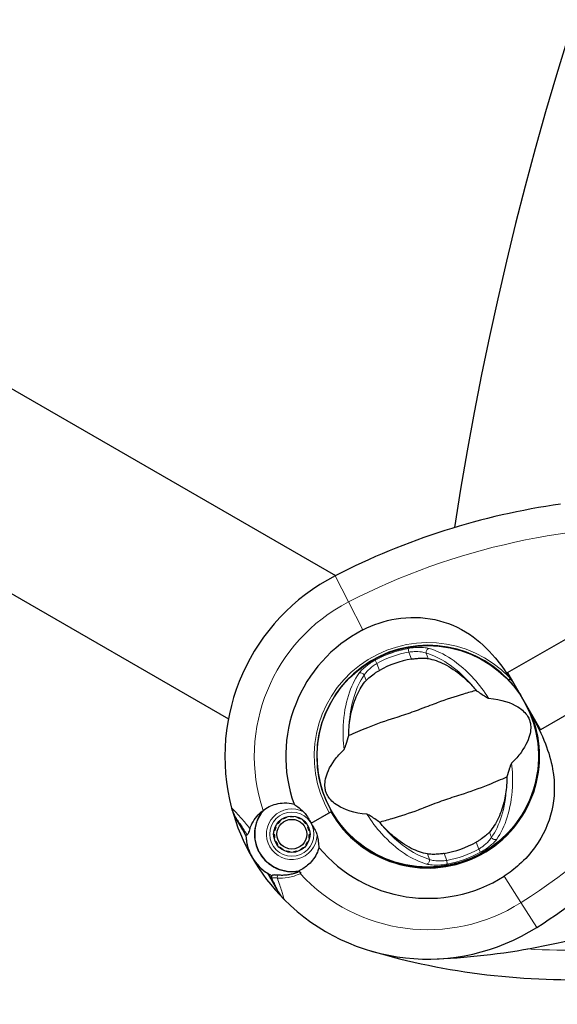
# Model space of a CAD drawing. Units: millimetres. Extents: x 65121 to 76528, y 5764 to 15386.
# Drawn here: x 70288 to 70434, y 11598 to 11865 of the extents above; entities that cross this region are included whole.
import ezdxf

# ---------------------------------------------------------------- set-up
doc = ezdxf.new("R2010")
doc.units = ezdxf.units.MM
doc.header["$LTSCALE"] = 70
for name, color, linetype, lineweight in [('Widoczne (ISO)', 7, 'Continuous', 25), ('Widoczne wąskie (ISO)', 7, 'Continuous', 15), ('Wymiar (ISO)', 116, 'Continuous', 18)]:
    doc.layers.add(name, color=color, linetype=linetype, lineweight=lineweight)
doc.styles.add('Tekst etykiety (ISO)', font='tahoma.ttf')
doc.dimstyles.new('Domyślne (ISO)', dxfattribs={"dimscale": 70, "dimtxt": 3.5, "dimasz": 2.5, "dimexe": 3.175, "dimexo": 0, "dimgap": 0.762, "dimtad": 1, "dimtoh": 1, "dimdec": 0, "dimrnd": 1e-08, "dimzin": 0, "dimtxsty": 'Tekst etykiety (ISO)', "dimcen": 0.09, "dimdle": 10, "dimclrd": 256, "dimclre": 256, "dimclrt": 256, "dimadec": 0, "dimazin": 0, "dimtfac": 0.714286, "dimtdec": 0, "dimtmove": 0, "dimatfit": 3, "dimfxl": 0, "dimtolj": 1, "dimtzin": 0, "dimlwd": -1, "dimlwe": -1, "dimarcsym": 0})

# ---------------------------------------------------------------- blocks, each defined once
blk = doc.blocks.new('*D25')
at = {"layer": 'Defpoints', "color": 0}
for p in [(68884.34, 15385.75), (76306.07, 15385.75), (71038.03, 9061.53)]:
    blk.add_point(p, dxfattribs=at)
at = {"layer": 'Wymiar (ISO)'}
for p, q in [((68884.34, 15385.75), (76528.32, 15385.75)), ((76306.07, 9236.53), (76306.07, 15210.75)), ((71038.03, 9061.53), (76528.32, 9061.53))]:
    blk.add_line(p, q, dxfattribs=at)
for points in [[(76276.9, 15210.75), (76335.24, 15210.75), (76306.07, 15385.75)], [(76276.9, 9236.53), (76335.24, 9236.53), (76306.07, 9061.53)]]:
    blk.add_solid(points, dxfattribs=at)
at = {"layer": 'Wymiar (ISO)', "insert": (75997.53, 12223.64), "char_height": 245, "attachment_point": 2, "rotation": 90, "style": 'Tekst etykiety (ISO)'}
blk.add_mtext('\\A1;6324', dxfattribs=at)
blk = doc.blocks.new('*D26')
at = {"layer": 'Defpoints', "color": 0}
for p in [(65120.51, 12165.49), (75646.04, 11134.99), (65120.51, 8665.49)]:
    blk.add_point(p, dxfattribs=at)
at = {"layer": 'Wymiar (ISO)'}
for p, q in [((65120.51, 12165.49), (65120.51, 8443.24)), ((75646.04, 11134.99), (75646.04, 8443.24)), ((75471.04, 8665.49), (65295.51, 8665.49))]:
    blk.add_line(p, q, dxfattribs=at)
for points in [[(65295.51, 8694.66), (65295.51, 8636.32), (65120.51, 8665.49)], [(75471.04, 8694.66), (75471.04, 8636.32), (75646.04, 8665.49)]]:
    blk.add_solid(points, dxfattribs=at)
at = {"layer": 'Wymiar (ISO)', "insert": (70383.28, 8974.03), "char_height": 245, "attachment_point": 2, "style": 'Tekst etykiety (ISO)'}
blk.add_mtext('\\A1;10526', dxfattribs=at)
blk = doc.blocks.new('*D27')
at = {"layer": 'Defpoints', "color": 0}
for p in [(66325.96, 12470.23), (74201.12, 11288.7), (66325.96, 9612.86)]:
    blk.add_point(p, dxfattribs=at)
at = {"layer": 'Wymiar (ISO)'}
for p, q in [((66325.96, 12470.23), (66325.96, 9390.61)), ((74201.12, 11288.7), (74201.12, 9390.61)), ((74026.12, 9612.86), (66500.96, 9612.86))]:
    blk.add_line(p, q, dxfattribs=at)
for points in [[(66500.96, 9642.03), (66500.96, 9583.7), (66325.96, 9612.86)], [(74026.12, 9642.03), (74026.12, 9583.7), (74201.12, 9612.86)]]:
    blk.add_solid(points, dxfattribs=at)
at = {"layer": 'Wymiar (ISO)', "insert": (70277.33, 9922.39), "char_height": 245, "attachment_point": 2, "style": 'Tekst etykiety (ISO)'}
blk.add_mtext('\\A1;7875', dxfattribs=at)
blk = doc.blocks.new('*D28')
at = {"layer": 'Defpoints', "color": 0}
for p in [(68884.34, 13888.75), (74742.56, 13888.75), (71040.03, 10054.74)]:
    blk.add_point(p, dxfattribs=at)
at = {"layer": 'Wymiar (ISO)'}
for p, q in [((68884.34, 13888.75), (74964.81, 13888.75)), ((74742.56, 10229.74), (74742.56, 13713.75)), ((71040.03, 10054.74), (74964.81, 10054.74))]:
    blk.add_line(p, q, dxfattribs=at)
for points in [[(74713.4, 13713.75), (74771.73, 13713.75), (74742.56, 13888.75)], [(74713.4, 10229.74), (74771.73, 10229.74), (74742.56, 10054.74)]]:
    blk.add_solid(points, dxfattribs=at)
at = {"layer": 'Wymiar (ISO)', "insert": (74433.03, 11971.74), "char_height": 245, "attachment_point": 2, "rotation": 90, "style": 'Tekst etykiety (ISO)'}
blk.add_mtext('\\A1;3834', dxfattribs=at)

msp = doc.modelspace()

# ---------------------------------------------------------------- linework, layer by layer
at = {"layer": 'Widoczne (ISO)'}
for p, q in [((68895.31, 12567.83), (70373.9, 11714.17)), ((68876.13, 12523.13), (70344.78, 11675.21)), ((70420.7, 11687.82), (70465.25, 11713.37)), ((70474.2, 11697.75), (70429.66, 11672.21)), ((70387.72, 11692.97), (70387.7, 11693.01)), ((70380.59, 11688.93), (70380.61, 11688.89)), ((70420.7, 11687.82), (70429.66, 11672.21)), ((70367.26, 11646.8), (70372.65, 11649.89)), ((70367.26, 11646.8), (70372.21, 11649.64)), ((70372.65, 11649.89), (70372.83, 11649.99)), ((70348.67, 11644.98), (70346.65, 11648.51)), ((70358.73, 11647.49), (70358.85, 11647.36)), ((70359.65, 11647.94), (70359.57, 11648.09)), ((70360.52, 11648.51), (70360.57, 11648.35)), ((70361.54, 11648.55), (70361.53, 11648.72)), ((70362.56, 11648.72), (70362.54, 11648.55)), ((70363.52, 11648.34), (70363.57, 11648.5)), ((70364.52, 11648.08), (70364.43, 11647.93)), ((70365.24, 11647.34), (70365.35, 11647.47)), ((70349.53, 11643.48), (70348.67, 11644.98)), ((70357.36, 11644.81), (70357.19, 11644.84)), ((70357.51, 11645.83), (70357.67, 11645.76)), ((70358.17, 11646.62), (70358.03, 11646.72)), ((70366.04, 11646.7), (70365.9, 11646.6)), ((70366.4, 11645.73), (70366.56, 11645.8)), ((70366.87, 11644.81), (70366.7, 11644.78)), ((70357.08, 11643.82), (70357.25, 11643.82)), ((70357.35, 11642.82), (70357.18, 11642.79)), ((70357.5, 11641.8), (70357.66, 11641.87)), ((70366.39, 11641.84), (70366.55, 11641.77)), ((70366.87, 11642.76), (70366.7, 11642.79)), ((70366.81, 11643.79), (70366.98, 11643.79)), ((70358.16, 11641), (70358.02, 11640.9)), ((70358.71, 11640.13), (70358.82, 11640.26)), ((70359.63, 11639.67), (70359.54, 11639.52)), ((70360.48, 11639.1), (70360.54, 11639.26)), ((70361.52, 11639.05), (70361.5, 11638.88)), ((70362.53, 11638.88), (70362.51, 11639.05)), ((70363.49, 11639.25), (70363.55, 11639.09)), ((70364.49, 11639.51), (70364.4, 11639.66)), ((70365.22, 11640.24), (70365.33, 11640.11)), ((70366.02, 11640.88), (70365.88, 11640.98)), ((70417.47, 11641.1), (70417.44, 11641.15)), ((70410.33, 11637.07), (70410.36, 11637.02)), ((70355.44, 11633.18), (70356.3, 11631.68)), ((70356.3, 11631.68), (70358.33, 11628.15))]:
    msp.add_line(p, q, dxfattribs=at)
for centre, radius in [((70399.03, 11665.02), 30.15), ((70362.03, 11643.8), 4.95), ((70362.03, 11643.8), 4.05)]:
    msp.add_circle(centre, radius, dxfattribs=at)
for centre, radius, start, end in [((71296.04, 11591.69), 900, 128.66269, 171.33731), ((70462.44, 11541.48), 194.07, 98.0923, 117.1715), ((70399.03, 11665.02), 55.2, 117.1715, 194.7854), ((70399.03, 11665.02), 38.66, 117.1715, 199.6725), ((70399.03, 11665.02), 30.2, 43.2205, 209.8335), ((70399.03, 11665.02), 26.81, 99.5592, 119.4607), ((70399.03, 11665.02), 30.2, 209.8335, 26.5361), ((70399.03, 11665.02), 30.41, 209.8335, 21.6236), ((70324.42, 11782.14), 194.07, 302.4955, 321.5747), ((70399.03, 11665.02), 55.2, 194.7854, 195.0482), ((70355.32, 11653.48), 10, 194.7854, 209.8335), ((70355.38, 11653.28), 10, 194.3228, 195.0482), ((70399.03, 11665.02), 55.2, 195.0482, 224.8817), ((70362.03, 11643.8), 10.17, 140.4432, 280.9938), ((70362.03, 11643.8), 10.11, 138.8744, 280.7926), ((70399.03, 11665.02), 38.66, 205.6972, 206.1542), ((70362.03, 11643.8), 12.5, 181.4759, 244.4684), ((70362.03, 11643.8), 12.5, 181.4759, 238.1911), ((70399.03, 11665.02), 38.66, 213.5131, 213.9698), ((70399.03, 11665.02), 26.81, 279.5592, 299.4607), ((70399.03, 11665.02), 38.66, 219.9945, 302.4955), ((70399.03, 11665.02), 46.93, 221.5837, 222.6892), ((70367, 11633.12), 10, 209.8335, 224.8817), ((70399.03, 11665.02), 55.2, 224.8817, 302.4955), ((70392.58, 11803.73), 194.07, 272.662, 289.8414), ((70438.09, 11798.28), 194.07, 253.662, 272.7412)]:
    msp.add_arc(centre, radius, start, end, dxfattribs=at)
for points, knots in [([(70381.37, 11699.41), (70384.21, 11700.87), (70387.26, 11701.89), (70393.92, 11703), (70397.48, 11702.94), (70404.31, 11701.49), (70407.48, 11700.14), (70413, 11696.46), (70415.28, 11694.31), (70418.75, 11690.16), (70420, 11688.39), (70421.2, 11686.57)], [0.155968, 0.155968, 0.155968, 0.155968, 1.115261, 1.115261, 2.198537, 2.198537, 3.266815, 3.266815, 4.24236, 4.24236, 4.896886, 4.896886, 4.896886, 4.896886]), ([(70394.57, 11691.46), (70394.71, 11691.48), (70394.85, 11691.5), (70395.2, 11691.56), (70395.4, 11691.58), (70396.01, 11691.65), (70396.4, 11691.68), (70397.28, 11691.73), (70397.75, 11691.73), (70398.51, 11691.69), (70398.82, 11691.65), (70399.08, 11691.61)], [0.0015489, 0.0015489, 0.0015489, 0.0015489, 0.0439954, 0.0439954, 0.1059641, 0.1059641, 0.2312079, 0.2312079, 0.3968548, 0.3968548, 0.5373731, 0.5373731, 0.5373731, 0.5373731]), ([(70399.08, 11691.61), (70400.5, 11691.35), (70401.99, 11690.85), (70405.12, 11689.28), (70406.76, 11688.2), (70409.3, 11686.04), (70410.23, 11685.15), (70411.13, 11684.16)], [0.001121, 0.001121, 0.001121, 0.001121, 0.764369, 0.764369, 1.553549, 1.553549, 2.013862, 2.013862, 2.013862, 2.013862]), ([(70382.24, 11685.64), (70382.44, 11685.87), (70382.7, 11686.13), (70383.42, 11686.75), (70383.89, 11687.12), (70384.67, 11687.65), (70384.92, 11687.82), (70385.3, 11688.05), (70385.42, 11688.12), (70385.64, 11688.25), (70385.74, 11688.31), (70385.84, 11688.36)], [0.0009406, 0.0009406, 0.0009406, 0.0009406, 0.1628187, 0.1628187, 0.3680847, 0.3680847, 0.460016, 0.460016, 0.5029793, 0.5029793, 0.5371055, 0.5371055, 0.5371055, 0.5371055]), ([(70377.57, 11672.27), (70377.67, 11673.91), (70377.89, 11675.47), (70378.6, 11678.7), (70379.14, 11680.31), (70380.49, 11683.27), (70381.32, 11684.57), (70382.24, 11685.64)], [0.194826, 0.194826, 0.194826, 0.194826, 0.760477, 0.760477, 1.454331, 1.454331, 2.202676, 2.202676, 2.202676, 2.202676]), ([(70421.4, 11686.07), (70421.35, 11686.03), (70421.31, 11685.98), (70421.22, 11685.9), (70421.18, 11685.86), (70421.11, 11685.79), (70421.08, 11685.76), (70421.05, 11685.73), (70421.05, 11685.72), (70421.04, 11685.7), (70421.03, 11685.7), (70421.03, 11685.7), (70421.03, 11685.7), (70421.03, 11685.7)], [-0.08051023, -0.08051023, -0.08051023, -0.08051023, -0.06099229, -0.06099229, -0.04146746, -0.04146746, -0.02192661, -0.02192661, -0.01096396, -0.01096396, 0, 0, 0.00031689, 0.00031689, 0.00031689, 0.00031689]), ([(70421.03, 11685.7), (70421.25, 11685.47), (70421.47, 11685.23), (70422.64, 11683.9), (70423.53, 11682.74), (70424.32, 11681.52)], [8.9921845, 8.9921845, 8.9921845, 8.9921845, 9.0889572, 9.0889572, 9.529308, 9.529308, 9.529308, 9.529308]), ([(70421.4, 11686.07), (70421.4, 11686.07), (70421.4, 11686.07), (70421.41, 11686.08), (70421.41, 11686.08), (70421.42, 11686.1), (70421.42, 11686.11), (70421.41, 11686.16), (70421.4, 11686.21), (70421.33, 11686.36), (70421.26, 11686.48), (70421.2, 11686.57), (70421.2, 11686.57), (70421.2, 11686.57)], [-0.6769435, -0.6769435, -0.6769435, -0.6769435, -0.6754271, -0.6754271, -0.6691157, -0.6691157, -0.6591481, -0.6591481, -0.6186601, -0.6186601, -0.5430404, -0.5430404, -0.5428072, -0.5428072, -0.5428072, -0.5428072]), ([(70412.19, 11682.95), (70411.18, 11682.63), (70410, 11682.3), (70406.47, 11681.26), (70404, 11680.47), (70400.53, 11679.18), (70398.89, 11678.53), (70395.46, 11677.23), (70393.96, 11676.7), (70391.58, 11675.92), (70390.76, 11675.66), (70387.57, 11674.64), (70385, 11673.73), (70380.65, 11671.98), (70378.93, 11671.22), (70377.51, 11670.66)], [-8.670723, -8.670723, -8.670723, -8.670723, -7.629846, -7.629846, -5.858386, -5.858386, -5.058101, -5.058101, -4.413951, -4.413951, -4.068779, -4.068779, -3.024201, -3.024201, -2.152299, -2.152299, -2.152299, -2.152299]), ([(70412.19, 11682.95), (70412.57, 11682.67), (70413, 11682.38), (70413.89, 11681.76), (70414.33, 11681.48), (70414.91, 11681.12), (70415.1, 11681), (70415.33, 11680.89), (70415.4, 11680.86), (70415.51, 11680.83), (70415.54, 11680.82), (70415.57, 11680.81)], [0.0301438, 0.0301438, 0.0301438, 0.0301438, 0.2023187, 0.2023187, 0.3866192, 0.3866192, 0.4998078, 0.4998078, 0.5509934, 0.5509934, 0.5793275, 0.5793275, 0.5793275, 0.5793275]), ([(70415.57, 11680.81), (70419.11, 11680.48), (70421.7, 11679.6), (70424.77, 11677.67), (70425.61, 11676.79), (70426.28, 11675.74), (70426.39, 11675.54), (70426.55, 11675.21), (70426.62, 11675.05), (70426.73, 11674.73), (70426.78, 11674.58), (70426.87, 11674.25), (70426.91, 11674.08), (70426.98, 11673.64), (70427.01, 11673.36), (70427.04, 11672.51), (70426.99, 11671.87), (70426.55, 11669.8), (70425.87, 11668.08), (70423.67, 11665.1), (70422.81, 11664.13), (70421.83, 11663.16)], [0.206777, 0.206777, 0.206777, 0.206777, 1.765843, 1.765843, 2.836318, 2.836318, 3.102384, 3.102384, 3.308115, 3.308115, 3.490318, 3.490318, 3.717936, 3.717936, 4.112889, 4.112889, 4.940235, 4.940235, 6.583199, 6.583199, 7.390591, 7.390591, 7.390591, 7.390591]), ([(70427.3, 11676.22), (70428.68, 11673.62), (70429.98, 11671.03), (70431.89, 11666.15), (70432.57, 11663.88), (70433.72, 11657.46), (70433.55, 11653.69), (70431.94, 11646.74), (70430.41, 11643.39), (70426.99, 11638.62), (70425.53, 11636.99), (70422.62, 11634.38), (70421.25, 11633.33), (70419.8, 11632.41)], [0.437394, 0.437394, 0.437394, 0.437394, 1.335665, 1.335665, 2.108644, 2.108644, 3.44936, 3.44936, 4.840595, 4.840595, 5.656639, 5.656639, 6.296646, 6.296646, 6.296646, 6.296646]), ([(70376.23, 11666.87), (70376.25, 11666.9), (70376.28, 11666.93), (70376.33, 11667.02), (70376.36, 11667.07), (70376.44, 11667.23), (70376.49, 11667.36), (70376.62, 11667.7), (70376.71, 11667.98), (70377.05, 11669.05), (70377.31, 11669.91), (70377.51, 11670.66)], [0, 0, 0, 0, 0.0151508, 0.0151508, 0.033742, 0.033742, 0.0697851, 0.0697851, 0.143535, 0.143535, 0.3191937, 0.3191937, 0.3191937, 0.3191937]), ([(70382.48, 11649.22), (70378.94, 11649.56), (70376.36, 11650.43), (70373.29, 11652.36), (70372.44, 11653.24), (70371.78, 11654.29), (70371.67, 11654.49), (70371.51, 11654.83), (70371.44, 11654.99), (70371.32, 11655.31), (70371.27, 11655.45), (70371.19, 11655.78), (70371.15, 11655.96), (70371.07, 11656.4), (70371.05, 11656.67), (70371.01, 11657.53), (70371.07, 11658.17), (70371.5, 11660.23), (70372.19, 11661.96), (70374.38, 11664.93), (70375.24, 11665.91), (70376.23, 11666.87)], [0.206777, 0.206777, 0.206777, 0.206777, 1.765843, 1.765843, 2.836318, 2.836318, 3.102384, 3.102384, 3.308115, 3.308115, 3.490318, 3.490318, 3.717936, 3.717936, 4.112889, 4.112889, 4.940235, 4.940235, 6.583199, 6.583199, 7.390591, 7.390591, 7.390591, 7.390591]), ([(70421.83, 11663.16), (70421.8, 11663.14), (70421.78, 11663.1), (70421.72, 11663.02), (70421.7, 11662.96), (70421.62, 11662.8), (70421.57, 11662.68), (70421.44, 11662.34), (70421.34, 11662.06), (70421, 11660.99), (70420.75, 11660.13), (70420.55, 11659.38)], [0, 0, 0, 0, 0.0151508, 0.0151508, 0.033742, 0.033742, 0.0697851, 0.0697851, 0.143535, 0.143535, 0.3191937, 0.3191937, 0.3191937, 0.3191937]), ([(70385.86, 11647.09), (70386.87, 11647.4), (70388.05, 11647.74), (70391.58, 11648.77), (70394.06, 11649.56), (70397.53, 11650.85), (70399.16, 11651.5), (70402.59, 11652.81), (70404.09, 11653.34), (70406.48, 11654.12), (70407.3, 11654.38), (70410.48, 11655.4), (70413.06, 11656.3), (70417.41, 11658.05), (70419.13, 11658.81), (70420.55, 11659.38)], [-8.670723, -8.670723, -8.670723, -8.670723, -7.629846, -7.629846, -5.858386, -5.858386, -5.058101, -5.058101, -4.413951, -4.413951, -4.068779, -4.068779, -3.024201, -3.024201, -2.152299, -2.152299, -2.152299, -2.152299]), ([(70420.49, 11657.77), (70420.39, 11656.13), (70420.17, 11654.57), (70419.46, 11651.34), (70418.92, 11649.73), (70417.56, 11646.77), (70416.73, 11645.46), (70415.81, 11644.39)], [0.194826, 0.194826, 0.194826, 0.194826, 0.760477, 0.760477, 1.454331, 1.454331, 2.202676, 2.202676, 2.202676, 2.202676]), ([(70354.19, 11650.28), (70355.22, 11651.09), (70356.42, 11651.69), (70358.45, 11652.21), (70359.2, 11652.31), (70360.85, 11652.34), (70361.74, 11652.24), (70362.62, 11652)], [0, 0, 0, 0, 0.481827, 0.481827, 0.74882, 0.74882, 1.050013, 1.050013, 1.050013, 1.050013]), ([(70350.61, 11645.33), (70350.77, 11645.78), (70350.96, 11646.23), (70351.91, 11648.05), (70352.93, 11649.28), (70354.19, 11650.28)], [0.5724832, 0.5724832, 0.5724832, 0.5724832, 0.6422282, 0.6422282, 0.8608733, 0.8608733, 0.8608733, 0.8608733]), ([(70362.62, 11652), (70362.93, 11651.77), (70363.27, 11651.52), (70364.13, 11650.86), (70364.66, 11650.44), (70365.2, 11649.93)], [0.0001663, 0.0001663, 0.0001663, 0.0001663, 0.190884, 0.190884, 0.4484016, 0.4484016, 0.4484016, 0.4484016]), ([(70365.2, 11649.93), (70365.34, 11649.8), (70365.55, 11649.58), (70366.13, 11648.78), (70366.41, 11648.31), (70366.77, 11647.67), (70366.88, 11647.47), (70367.07, 11647.12), (70367.16, 11646.96), (70367.26, 11646.8)], [0, 0, 0, 0, 0.0649331, 0.0649331, 0.1383366, 0.1383366, 0.1704192, 0.1704192, 0.1962839, 0.1962839, 0.1962839, 0.1962839]), ([(70385.86, 11647.09), (70385.48, 11647.36), (70385.06, 11647.66), (70384.16, 11648.27), (70383.73, 11648.56), (70383.15, 11648.92), (70382.95, 11649.03), (70382.73, 11649.14), (70382.65, 11649.18), (70382.55, 11649.21), (70382.51, 11649.22), (70382.48, 11649.22)], [0.0301438, 0.0301438, 0.0301438, 0.0301438, 0.2023187, 0.2023187, 0.3866192, 0.3866192, 0.4998078, 0.4998078, 0.5509934, 0.5509934, 0.5793275, 0.5793275, 0.5793275, 0.5793275]), ([(70350.61, 11645.33), (70350.44, 11644.86), (70350.31, 11644.45), (70350.08, 11643.83), (70349.99, 11643.65), (70349.9, 11643.61)], [0, 0, 0, 0, 0.2223532, 0.2223532, 0.4551306, 0.4551306, 0.4551306, 0.4551306]), ([(70367.26, 11646.8), (70367.4, 11646.54), (70367.54, 11646.31), (70367.89, 11645.71), (70368.13, 11645.31), (70368.47, 11644.65), (70368.6, 11644.39), (70368.79, 11643.9), (70368.87, 11643.67), (70368.92, 11643.45)], [0, 0, 0, 0, 0.0892681, 0.0892681, 0.2434802, 0.2434802, 0.344433, 0.344433, 0.4329441, 0.4329441, 0.4329441, 0.4329441]), ([(70398.97, 11638.43), (70397.56, 11638.68), (70396.06, 11639.19), (70392.93, 11640.76), (70391.3, 11641.84), (70388.75, 11644), (70387.82, 11644.89), (70386.92, 11645.87)], [0.001121, 0.001121, 0.001121, 0.001121, 0.764369, 0.764369, 1.553549, 1.553549, 2.013862, 2.013862, 2.013862, 2.013862]), ([(70415.81, 11644.39), (70415.61, 11644.16), (70415.35, 11643.9), (70414.64, 11643.28), (70414.16, 11642.91), (70413.38, 11642.38), (70413.13, 11642.22), (70412.76, 11641.99), (70412.63, 11641.91), (70412.41, 11641.78), (70412.31, 11641.73), (70412.22, 11641.67)], [0.0009407, 0.0009407, 0.0009407, 0.0009407, 0.1628187, 0.1628187, 0.3680848, 0.3680848, 0.460016, 0.460016, 0.5029794, 0.5029794, 0.5371056, 0.5371056, 0.5371056, 0.5371056]), ([(70368.92, 11643.45), (70369.05, 11642.87), (70369.14, 11642.33), (70369.29, 11641.21), (70369.35, 11640.66), (70369.41, 11640.17)], [0, 0, 0, 0, 0.2028161, 0.2028161, 0.4461333, 0.4461333, 0.4461333, 0.4461333]), ([(70369.41, 11640.17), (70369.29, 11639.75), (70369.15, 11639.34), (70368.43, 11637.64), (70367.61, 11636.52), (70365.82, 11634.87), (70364.91, 11634.29), (70363.92, 11633.87)], [-2.553905, -2.553905, -2.553905, -2.553905, -2.410923, -2.410923, -1.933986, -1.933986, -1.54469, -1.54469, -1.54469, -1.54469]), ([(70403.48, 11638.58), (70403.34, 11638.55), (70403.2, 11638.53), (70402.86, 11638.48), (70402.65, 11638.45), (70402.05, 11638.38), (70401.65, 11638.35), (70400.77, 11638.31), (70400.3, 11638.31), (70399.54, 11638.35), (70399.23, 11638.38), (70398.97, 11638.43)], [0.0015488, 0.0015488, 0.0015488, 0.0015488, 0.0439954, 0.0439954, 0.1059642, 0.1059642, 0.2312081, 0.2312081, 0.396855, 0.396855, 0.537373, 0.537373, 0.537373, 0.537373]), ([(70364.12, 11633.65), (70363.76, 11633.49), (70363.4, 11633.35), (70362.64, 11633.09), (70362.23, 11632.98), (70361.42, 11632.8), (70361.03, 11632.73), (70360.26, 11632.64), (70359.88, 11632.62), (70359.16, 11632.61), (70358.8, 11632.62), (70358.46, 11632.64)], [0.0242688, 0.0242688, 0.0242688, 0.0242688, 0.1751235, 0.1751235, 0.3502469, 0.3502469, 0.5253704, 0.5253704, 0.7004938, 0.7004938, 0.8756173, 0.8756173, 0.8756173, 0.8756173]), ([(70356.3, 11631.68), (70356.27, 11631.74), (70356.25, 11631.8), (70356.23, 11631.93), (70356.23, 11631.99), (70356.27, 11632.12), (70356.3, 11632.18), (70356.35, 11632.25), (70356.37, 11632.28), (70356.4, 11632.3)], [0, 0, 0, 0, 0.01953222, 0.01953222, 0.03906445, 0.03906445, 0.05859667, 0.05859667, 0.06780993, 0.06780993, 0.06780993, 0.06780993]), ([(70356.62, 11632.5), (70356.59, 11632.48), (70356.57, 11632.45), (70356.52, 11632.41), (70356.5, 11632.39), (70356.46, 11632.35), (70356.45, 11632.34), (70356.42, 11632.32), (70356.41, 11632.31), (70356.4, 11632.3), (70356.4, 11632.3), (70356.4, 11632.3)], [-1.2620829, -1.2620829, -1.2620829, -1.2620829, -1.1493558, -1.1493558, -1.0366287, -1.0366287, -0.9239015, -0.9239015, -0.8111744, -0.8111744, -0.6984473, -0.6984473, -0.6984473, -0.6984473]), ([(70358.46, 11632.64), (70358.3, 11632.65), (70358.14, 11632.67), (70357.85, 11632.69), (70357.71, 11632.7), (70357.47, 11632.71), (70357.36, 11632.71), (70357.15, 11632.7), (70357.06, 11632.69), (70356.86, 11632.65), (70356.74, 11632.62), (70356.62, 11632.5)], [0, 0, 0, 0, 0.0831461, 0.0831461, 0.1662923, 0.1662923, 0.2494384, 0.2494384, 0.3325845, 0.3325845, 0.4157306, 0.4157306, 0.4157306, 0.4157306])]:
    msp.add_open_spline(points, degree=3, knots=knots, dxfattribs=at)
for points in [[(70411.13, 11684.16), (70411.49, 11683.77), (70411.84, 11683.37), (70412.19, 11682.95)], [(70427.3, 11676.22), (70427.27, 11676.3), (70427.25, 11676.38), (70427.22, 11676.46)], [(70377.51, 11670.66), (70377.52, 11671.2), (70377.54, 11671.74), (70377.57, 11672.27)], [(70420.55, 11659.38), (70420.54, 11658.83), (70420.52, 11658.29), (70420.49, 11657.77)], [(70386.92, 11645.87), (70386.56, 11646.26), (70386.21, 11646.67), (70385.86, 11647.09)], [(70349.53, 11643.48), (70349.53, 11643.48), (70349.66, 11643.52), (70349.9, 11643.61)]]:
    msp.add_open_spline(points, degree=3, dxfattribs=at)
for points in [[(70358.85, 11647.36), (70358.51, 11646.99), (70358.17, 11646.62)], [(70360.57, 11648.35), (70360.11, 11648.15), (70359.65, 11647.94)], [(70362.54, 11648.55), (70362.04, 11648.55), (70361.54, 11648.55)], [(70364.43, 11647.93), (70363.97, 11648.13), (70363.52, 11648.34)], [(70365.9, 11646.6), (70365.57, 11646.97), (70365.24, 11647.34)], [(70357.67, 11645.76), (70357.52, 11645.28), (70357.36, 11644.81)], [(70366.7, 11644.78), (70366.55, 11645.25), (70366.4, 11645.73)], [(70357.25, 11643.82), (70357.3, 11643.32), (70357.35, 11642.82)], [(70357.66, 11641.87), (70357.91, 11641.44), (70358.16, 11641)], [(70365.88, 11640.98), (70366.14, 11641.41), (70366.39, 11641.84)], [(70366.7, 11642.79), (70366.75, 11643.29), (70366.81, 11643.79)], [(70358.82, 11640.26), (70359.23, 11639.97), (70359.63, 11639.67)], [(70360.54, 11639.26), (70361.03, 11639.16), (70361.52, 11639.05)], [(70362.51, 11639.05), (70363, 11639.15), (70363.49, 11639.25)], [(70364.4, 11639.66), (70364.81, 11639.95), (70365.22, 11640.24)]]:
    msp.add_rational_spline(points, [1.02873711052, 1.03442078422, 1.02873711052], degree=2, dxfattribs=at)
at = {"layer": 'Widoczne wąskie (ISO)'}
for p, q in [((70373.82, 11714.13), (70377.47, 11707.01)), ((70377.47, 11707.01), (70381.37, 11699.41)), ((70393.72, 11694.34), (70393.9, 11693.37)), ((70393.9, 11693.37), (70394.57, 11691.46)), ((70399.08, 11691.61), (70398.56, 11693.08)), ((70385.16, 11690.27), (70384.69, 11691.14)), ((70385.84, 11688.36), (70385.16, 11690.27)), ((70381.72, 11687.11), (70382.24, 11685.64)), ((70416.33, 11642.93), (70415.81, 11644.39)), ((70412.22, 11641.67), (70412.89, 11639.76)), ((70412.89, 11639.76), (70413.37, 11638.89)), ((70398.97, 11638.43), (70399.49, 11636.96)), ((70404.16, 11636.67), (70403.48, 11638.58)), ((70404.33, 11635.69), (70404.16, 11636.67)), ((70419.8, 11632.41), (70424.38, 11625.21)), ((70424.38, 11625.21), (70428.68, 11618.46))]:
    msp.add_line(p, q, dxfattribs=at)
msp.add_circle((70362.03, 11643.8), 6, dxfattribs=at)
for centre, radius, start, end in [((70462.44, 11541.48), 186.07, 87.502, 117.1715), ((70399.03, 11665.02), 47.2, 117.1715, 198.1979), ((70399.03, 11665.02), 30.92, 44.1912, 209.8335), ((70324.42, 11782.14), 186.07, 302.4955, 332.165), ((70399.03, 11665.02), 29.8, 100.2552, 118.7648), ((70399.03, 11665.02), 28.81, 100.2552, 118.7648), ((70362.03, 11643.8), 6.9, 62.6065, 357.0605), ((70399.03, 11665.02), 47.2, 207.344, 207.9959), ((70399.03, 11665.02), 47.2, 211.6706, 212.323), ((70399.03, 11665.02), 28.81, 280.2552, 298.7648), ((70399.03, 11665.02), 29.8, 280.2552, 298.7648), ((70399.03, 11665.02), 47.2, 222.5907, 302.4955), ((70438.09, 11798.28), 186.07, 266.3204, 285.8666)]:
    msp.add_arc(centre, radius, start, end, dxfattribs=at)
for centre, major_axis, ratio, start_param, end_param in [((70399.37, 11693.36), (0.275, 0.961), 0.80789, 0.325666, 2.093055), ((70380.91, 11686.82), (-0.819, 0.574), 0.80789, 4.19013, 5.95752), ((70417.14, 11643.21), (0.819, -0.574), 0.80789, 4.19013, 5.95752), ((70398.68, 11636.67), (-0.275, -0.961), 0.80789, 0.325666, 2.093055), ((70364.5, 11633.28), (-0.212, 0.453), 0.581664, 0.592965, 1.752759), ((70356.96, 11632.14), (-0.339, 0.368), 0.994068, 0, 1.347906), ((70358.43, 11632.14), (0.038, 0.499), 0.794321, 0, 2.214123)]:
    msp.add_ellipse(centre, major_axis=major_axis, ratio=ratio, start_param=start_param, end_param=end_param, dxfattribs=at)
for points, knots in [([(70399.38, 11694.35), (70398.96, 11694.47), (70398.43, 11694.55), (70397.13, 11694.65), (70396.32, 11694.65), (70394.9, 11694.53), (70394.31, 11694.45), (70393.72, 11694.34)], [-0.6483674, -0.6483674, -0.6483674, -0.6483674, -0.4298218, -0.4298218, -0.1723631, -0.1723631, 0, 0, 0, 0]), ([(70393.9, 11693.37), (70394.37, 11693.44), (70394.86, 11693.48), (70396.02, 11693.52), (70396.69, 11693.49), (70397.77, 11693.32), (70398.2, 11693.21), (70398.56, 11693.08)], [0, 0, 0, 0, 0.1723631, 0.1723631, 0.4298218, 0.4298218, 0.6483674, 0.6483674, 0.6483674, 0.6483674]), ([(70398.56, 11693.08), (70400.41, 11692.55), (70402.38, 11691.63), (70406.41, 11688.95), (70408.48, 11687.16), (70410.66, 11684.71), (70410.9, 11684.44), (70411.13, 11684.16)], [1.105496, 1.105496, 1.105496, 1.105496, 2.081341, 2.081341, 3.078814, 3.078814, 3.200795, 3.200795, 3.200795, 3.200795]), ([(70415.57, 11680.81), (70414.36, 11682.72), (70413.04, 11684.46), (70409.63, 11688.26), (70407.49, 11690.1), (70403.32, 11692.86), (70401.29, 11693.81), (70399.38, 11694.35)], [-3.761907, -3.761907, -3.761907, -3.761907, -3.078814, -3.078814, -2.081341, -2.081341, -1.105496, -1.105496, -1.105496, -1.105496]), ([(70384.69, 11691.14), (70384.26, 11690.91), (70383.85, 11690.66), (70382.57, 11689.83), (70381.8, 11689.21), (70380.82, 11688.26), (70380.51, 11687.9), (70380.29, 11687.58)], [-0.6483624, -0.6483624, -0.6483624, -0.6483624, -0.5081271, -0.5081271, -0.1954335, -0.1954335, 0, 0, 0, 0]), ([(70381.72, 11687.11), (70381.89, 11687.41), (70382.13, 11687.73), (70382.88, 11688.58), (70383.49, 11689.13), (70384.5, 11689.86), (70384.83, 11690.07), (70385.16, 11690.27)], [0, 0, 0, 0, 0.1954335, 0.1954335, 0.5081271, 0.5081271, 0.6483624, 0.6483624, 0.6483624, 0.6483624]), ([(70380.29, 11687.58), (70379.14, 11685.96), (70378.16, 11683.94), (70376.66, 11679.17), (70376.16, 11676.4), (70375.9, 11671.3), (70375.97, 11669.12), (70376.23, 11666.87)], [-8.264979, -8.264979, -8.264979, -8.264979, -7.287851, -7.287851, -6.291663, -6.291663, -5.608569, -5.608569, -5.608569, -5.608569]), ([(70377.57, 11672.27), (70377.58, 11672.63), (70377.59, 11672.99), (70377.74, 11676.27), (70378.22, 11678.95), (70379.66, 11683.58), (70380.62, 11685.54), (70381.72, 11687.11)], [6.169681, 6.169681, 6.169681, 6.169681, 6.291663, 6.291663, 7.287851, 7.287851, 8.264979, 8.264979, 8.264979, 8.264979]), ([(70422.26, 11685.11), (70422.19, 11685.19), (70422.12, 11685.27), (70421.97, 11685.45), (70421.89, 11685.54), (70421.81, 11685.63)], [-9.12188354, -9.12188354, -9.12188354, -9.12188354, -9.08895723, -9.08895723, -9.05367781, -9.05367781, -9.05367781, -9.05367781]), ([(70417.77, 11642.46), (70418.91, 11644.08), (70419.9, 11646.1), (70421.39, 11650.87), (70421.9, 11653.64), (70422.15, 11658.73), (70422.09, 11660.92), (70421.83, 11663.16)], [-8.264979, -8.264979, -8.264979, -8.264979, -7.287851, -7.287851, -6.291663, -6.291663, -5.608569, -5.608569, -5.608569, -5.608569]), ([(70420.49, 11657.77), (70420.48, 11657.4), (70420.47, 11657.04), (70420.31, 11653.77), (70419.83, 11651.09), (70418.39, 11646.46), (70417.44, 11644.5), (70416.33, 11642.93)], [6.169681, 6.169681, 6.169681, 6.169681, 6.291663, 6.291663, 7.287851, 7.287851, 8.264979, 8.264979, 8.264979, 8.264979]), ([(70350.61, 11645.33), (70350.41, 11645.59), (70350.22, 11645.83), (70349.63, 11646.56), (70349.24, 11647.03), (70348.47, 11647.93), (70348.09, 11648.36), (70347.48, 11649.02), (70347.25, 11649.27), (70346.78, 11649.77), (70346.54, 11650.02), (70346.23, 11650.35), (70346.13, 11650.45), (70345.89, 11650.69), (70345.78, 11650.8), (70345.68, 11650.91), (70345.66, 11650.93), (70345.66, 11650.93)], [-8.4075823, -8.4075823, -8.4075823, -8.4075823, -8.3272654, -8.3272654, -8.1703886, -8.1703886, -8.0160575, -8.0160575, -7.9179105, -7.9179105, -7.8012744, -7.8012744, -7.7408801, -7.7408801, -7.6357715, -7.6357715, -7.5700797, -7.5700797, -7.5700797, -7.5700797]), ([(70345.72, 11650.69), (70345.72, 11650.69), (70345.72, 11650.69), (70345.72, 11650.69), (70345.72, 11650.69), (70345.72, 11650.69), (70345.72, 11650.69)], [-7.57007971, -7.57007971, -7.57007971, -7.57007971, -7.57007863, -7.57007863, -7.57007863, -7.55418174, -7.55418174, -7.55418174, -7.55418174]), ([(70346.65, 11648.51), (70346.65, 11648.51), (70346.66, 11648.49), (70346.73, 11648.4), (70346.8, 11648.3), (70346.94, 11648.09), (70347.01, 11648), (70347.2, 11647.72), (70347.35, 11647.5), (70347.65, 11647.06), (70347.8, 11646.84), (70348.19, 11646.26), (70348.44, 11645.88), (70348.95, 11645.1), (70349.22, 11644.68), (70349.62, 11644.05), (70349.76, 11643.83), (70349.9, 11643.61)], [7.5700797, 7.5700797, 7.5700797, 7.5700797, 7.6357715, 7.6357715, 7.7408801, 7.7408801, 7.8012744, 7.8012744, 7.9179105, 7.9179105, 8.0160575, 8.0160575, 8.1703886, 8.1703886, 8.3272654, 8.3272654, 8.4068355, 8.4068355, 8.4068355, 8.4068355]), ([(70382.48, 11649.22), (70383.69, 11647.32), (70385.02, 11645.57), (70388.42, 11641.78), (70390.56, 11639.94), (70394.73, 11637.18), (70396.76, 11636.23), (70398.67, 11635.69)], [-3.761907, -3.761907, -3.761907, -3.761907, -3.078814, -3.078814, -2.081341, -2.081341, -1.105496, -1.105496, -1.105496, -1.105496]), ([(70399.49, 11636.96), (70397.64, 11637.48), (70395.67, 11638.41), (70391.64, 11641.09), (70389.58, 11642.87), (70387.39, 11645.32), (70387.15, 11645.6), (70386.92, 11645.87)], [1.105496, 1.105496, 1.105496, 1.105496, 2.081341, 2.081341, 3.078814, 3.078814, 3.200795, 3.200795, 3.200795, 3.200795]), ([(70416.33, 11642.93), (70416.16, 11642.63), (70415.93, 11642.31), (70415.17, 11641.45), (70414.57, 11640.9), (70413.56, 11640.18), (70413.23, 11639.96), (70412.89, 11639.76)], [0, 0, 0, 0, 0.1954368, 0.1954368, 0.5081356, 0.5081356, 0.6483624, 0.6483624, 0.6483624, 0.6483624]), ([(70413.37, 11638.89), (70413.79, 11639.13), (70414.21, 11639.37), (70415.48, 11640.21), (70416.26, 11640.83), (70417.23, 11641.78), (70417.54, 11642.13), (70417.77, 11642.46)], [-0.6483624, -0.6483624, -0.6483624, -0.6483624, -0.5081356, -0.5081356, -0.1954368, -0.1954368, 0, 0, 0, 0]), ([(70404.16, 11636.67), (70403.68, 11636.6), (70403.2, 11636.55), (70402.03, 11636.51), (70401.37, 11636.55), (70400.29, 11636.71), (70399.85, 11636.82), (70399.49, 11636.96)], [0, 0, 0, 0, 0.1723631, 0.1723631, 0.4296659, 0.4296659, 0.6483674, 0.6483674, 0.6483674, 0.6483674]), ([(70398.67, 11635.69), (70399.1, 11635.57), (70399.62, 11635.48), (70400.93, 11635.38), (70401.74, 11635.39), (70403.16, 11635.51), (70403.75, 11635.59), (70404.33, 11635.69)], [-0.6483674, -0.6483674, -0.6483674, -0.6483674, -0.4296659, -0.4296659, -0.1723631, -0.1723631, 0, 0, 0, 0]), ([(70356.3, 11631.68), (70356.3, 11631.68), (70356.32, 11631.69), (70356.38, 11631.75), (70356.44, 11631.81), (70356.53, 11631.89)], [0.6984473, 0.6984473, 0.6984473, 0.6984473, 0.9465622, 0.9465622, 1.2620829, 1.2620829, 1.2620829, 1.2620829]), ([(70356.53, 11631.89), (70356.59, 11631.93), (70356.75, 11631.95), (70357.28, 11631.93), (70357.65, 11631.9), (70358.09, 11631.87)], [-0.4157306, -0.4157306, -0.4157306, -0.4157306, -0.2078653, -0.2078653, 0, 0, 0, 0]), ([(70356.53, 11631.89), (70356.68, 11631.58), (70356.83, 11631.28), (70357.19, 11630.56), (70357.39, 11630.15), (70357.73, 11629.43), (70357.88, 11629.11), (70358.12, 11628.6), (70358.21, 11628.4), (70358.3, 11628.19), (70358.33, 11628.15), (70358.33, 11628.15), (70358.33, 11628.15), (70358.33, 11628.15), (70358.33, 11628.15)], [6.9145755, 6.9145755, 6.9145755, 6.9145755, 7.0256024, 7.0256024, 7.1856336, 7.1856336, 7.3342764, 7.3342764, 7.4703538, 7.4703538, 7.5700786, 7.5700786, 7.5700786, 7.5700797, 7.5700797, 7.5700797, 7.5700797]), ([(70358.09, 11631.87), (70358.99, 11631.81), (70359.98, 11631.85), (70362.07, 11632.22), (70363.18, 11632.55), (70364.28, 11633.07)], [-0.8756173, -0.8756173, -0.8756173, -0.8756173, -0.4378087, -0.4378087, 0, 0, 0, 0]), ([(70359.91, 11626.07), (70359.91, 11626.07), (70359.91, 11626.07), (70359.91, 11626.07), (70359.91, 11626.07), (70359.9, 11626.13), (70359.82, 11626.43), (70359.74, 11626.7), (70359.54, 11627.41), (70359.42, 11627.85), (70359.12, 11628.84), (70358.94, 11629.4), (70358.55, 11630.59), (70358.32, 11631.23), (70358.09, 11631.87)], [-7.5700797, -7.5700797, -7.5700797, -7.5700797, -7.5700786, -7.5700786, -7.5700786, -7.4703538, -7.4703538, -7.3342764, -7.3342764, -7.1856336, -7.1856336, -7.0256024, -7.0256024, -6.8504536, -6.8504536, -6.8504536, -6.8504536])]:
    msp.add_open_spline(points, degree=3, knots=knots, dxfattribs=at)
for points in [[(70421.81, 11685.63), (70421.67, 11685.77), (70421.54, 11685.92), (70421.4, 11686.07)], [(70364.28, 11633.07), (70364.36, 11633.11), (70364.45, 11633.15), (70364.53, 11633.2)]]:
    msp.add_open_spline(points, degree=3, dxfattribs=at)

# ---------------------------------------------------------------- dimensions: what is measured, and where the dimension line sits
at = {"layer": 'Wymiar (ISO)'}
for base, p1, p2, angle, picture, middle in [((76306.07, 15385.75), (71038.03, 9061.53), (68884.34, 15385.75), 270, '*D25', (76306.07, 12223.64)), ((74742.56, 13888.75), (71040.03, 10054.74), (68884.34, 13888.75), 90, '*D28', (74742.56, 11971.74)), ((66325.96, 9612.86), (74201.12, 11288.7), (66325.96, 12470.23), 180, '*D27', (70277.33, 9612.86)), ((65120.51, 8665.49), (75646.04, 11134.99), (65120.51, 12165.49), 180, '*D26', (70383.28, 8665.49))]:
    dim = msp.add_linear_dim(base=base, p1=p1, p2=p2, angle=angle, dimstyle='Domyślne (ISO)', override={"dimtoh": 0, "dimdec": 0, "dimtp": 0, "dimtm": 0, "dimtdec": 0, "dimtofl": 0, "dimatfit": 1}, dxfattribs=at)
    dim.commit()
    dim.dimension.update_dxf_attribs({"geometry": picture, "text_midpoint": middle, "dimtype": 160})

doc.saveas('drawing.dxf')
